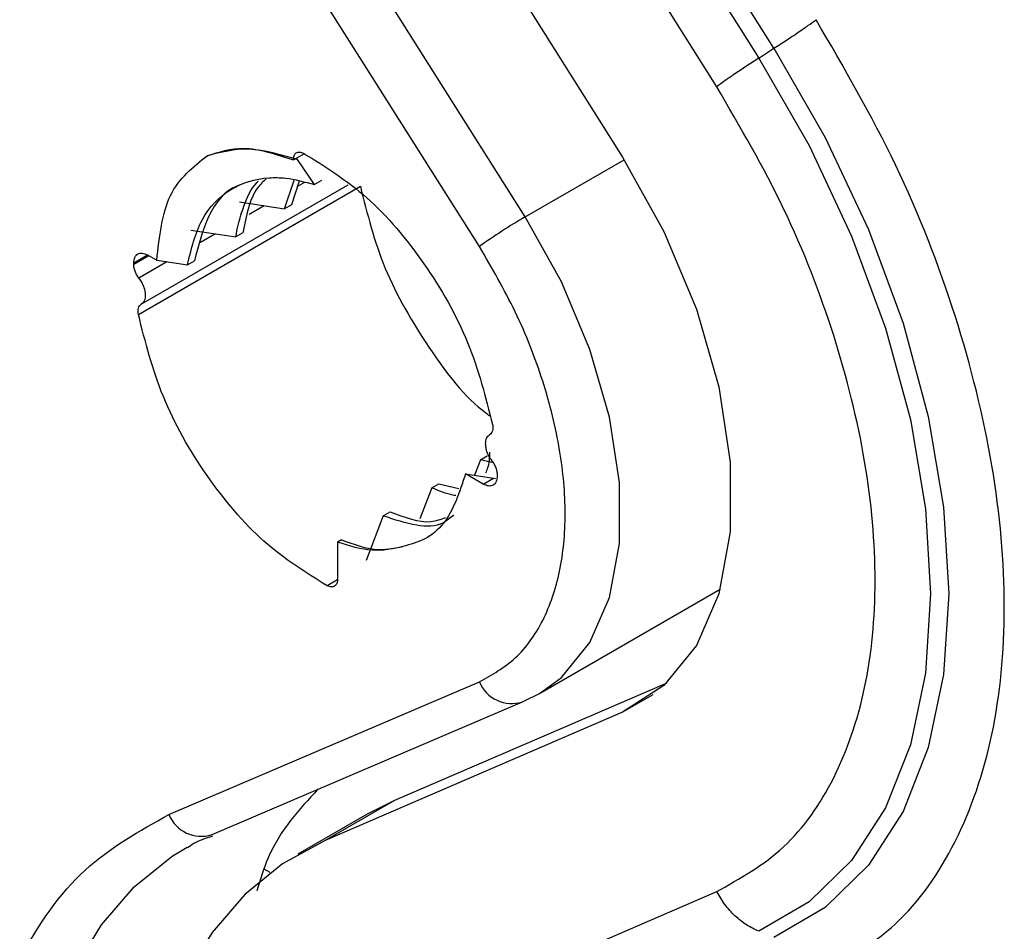
# Model space of a CAD drawing. Units: inches. Extents: x 0.61 to 3.48, y 0.36 to 5.43.
# Drawn here: x 2.87 to 2.92, y 4.93 to 4.97 of the extents above; entities that cross this region are included whole.
import ezdxf

# ---------------------------------------------------------------- set-up
doc = ezdxf.new("R2010")
doc.units = ezdxf.units.IN
doc.header["$MEASUREMENT"] = 0

msp = doc.modelspace()

# ---------------------------------------------------------------- linework, layer by layer
at = {"color": 7, "linetype": 'Continuous', "lineweight": 25}
for p, q in [((2.909588110940448, 4.973557808203473), (2.894447534863907, 4.99756513507507)), ((2.893689599694312, 4.997077124102805), (2.908830268790703, 4.973069856693964)), ((2.906720099250059, 4.971634404658964), (2.891579568642491, 4.995641731284941)), ((2.8870646047584, 4.991765852176705), (2.901985253010972, 4.968106498313723)), ((2.897112767640771, 4.965104910443169), (2.881535419528743, 4.989747379619583)), ((2.894807196517707, 4.963616126916868), (2.879229848405696, 4.988258596093253)), ((2.908830271335259, 4.973069858748177), (2.909588108206192, 4.973557806449688)), ((2.885470987142561, 4.967958110864898), (2.885554006368005, 4.968004160352341)), ((2.886538519737511, 4.966721710696837), (2.885686518961236, 4.967974587644853)), ((2.877700701719276, 4.960210668725908), (2.888836241580481, 4.966639079055859)), ((2.885032948967111, 4.965504974724543), (2.885509205612324, 4.966951429283625)), ((2.885770487347732, 4.966893638076349), (2.885381568953728, 4.965706192370976)), ((2.886888326902404, 4.966924783806099), (2.886539715426697, 4.966723497521805)), ((2.882768577201943, 4.965852180680265), (2.885032901366643, 4.965504576206242)), ((2.885381568953728, 4.965706221315299), (2.885032949656841, 4.96550496320733)), ((2.880332269797382, 4.964445077507406), (2.882596581832068, 4.964097445062662)), ((2.882945619549374, 4.964299977252611), (2.882595695671372, 4.964097956632343)), ((2.878163574330269, 4.963194406178679), (2.878624229198346, 4.962928461194961)), ((2.877467361418257, 4.962728432922393), (2.877467561618836, 4.962796705961611)), ((2.878622947258808, 4.962927735735881), (2.880160828850934, 4.962691551447514)), ((2.880160144851938, 4.962692018051743), (2.880509419148996, 4.962893579835707)), ((2.894857010101966, 4.952924334107489), (2.894562112393178, 4.952150556691933)), ((2.895504268470206, 4.952768993547856), (2.894857004090758, 4.95292426586092)), ((2.894857010101966, 4.952924334107489), (2.895205549456292, 4.95312576837578)), ((2.895005503177748, 4.95170366742408), (2.894109415306629, 4.952221021616477)), ((2.894110198258603, 4.952221972905405), (2.895516762701122, 4.95199969283314)), ((2.892420432760079, 4.951518167300086), (2.892769616499598, 4.951719511709068)), ((2.892769638620307, 4.951719228153724), (2.893777054513697, 4.951477573877831)), ((2.895005503177748, 4.95170366742408), (2.895516379450294, 4.951998883946792)), ((2.895516379669341, 4.951998884421982), (2.895625076706458, 4.951986133074864)), ((2.895701713919986, 4.952169656873948), (2.895701513719393, 4.952101359584874)), ((2.892420432760079, 4.951518167300086), (2.891823879763338, 4.949955278778627)), ((2.88998359536005, 4.950112021248983), (2.890333380418479, 4.950312877424282)), ((2.88998359536005, 4.950112021248983), (2.889130670771528, 4.947875574063591)), ((2.887897842104978, 4.948906799062342), (2.887698092740473, 4.948791508479395)), ((2.887698092740473, 4.948791508479395), (2.887698092740552, 4.946941839337586)), ((2.897818201046801, 4.941204382140671), (2.906887988176396, 4.946440258802336)), ((2.879229848407978, 4.935131022236674), (2.894807196518533, 4.941788268109961)), ((2.904209246357746, 4.941727478826086), (2.890544460967516, 4.935836545318981)), ((2.896972728552758, 4.940781690412535), (2.897112767641686, 4.940851733991051)), ((2.897112767641686, 4.940851733991051), (2.897818201046801, 4.941204382140671)), ((2.881395380442191, 4.934124444539301), (2.896972728552758, 4.940781690412535)), ((2.901985253012171, 4.940260007169481), (2.887064604760891, 4.933827667090872)), ((2.890544460967516, 4.935836545318981), (2.887064604760891, 4.933827667090872)), ((2.890544460967516, 4.935836545318981), (2.889172178858389, 4.935147810872807)), ((2.889172178858389, 4.935147810872807), (2.885692322651762, 4.933138932644698)), ((2.884310119243189, 4.932220153270593), (2.884017320951363, 4.932389182126584)), ((2.891579568645537, 4.924738921640727), (2.906720099221211, 4.931265363705863))]:
    msp.add_line(p, q, dxfattribs=at)
at = {"color": 8, "linetype": 'Continuous', "lineweight": 25}
for p, q in [((2.886023400414094, 4.968274814049275), (2.885554006368005, 4.968004160352341)), ((2.897112767640767, 4.965104910443171), (2.902072225896122, 4.967967944752873)), ((2.877847195944635, 4.960722568039571), (2.888230304213374, 4.966716608856962)), ((2.886037624788912, 4.966834551683607), (2.885684336662313, 4.966630602789273)), ((2.88400668395924, 4.965662114498545), (2.883250651830655, 4.96522566644073)), ((2.88156946092206, 4.964255135587432), (2.880810853230306, 4.963817200688644)), ((2.877467326271355, 4.962728453260346), (2.878219047620185, 4.963162380373232)), ((2.877467609497332, 4.962796677877921), (2.878159205935947, 4.963195928003695)), ((2.879134103325958, 4.96284923357253), (2.877725460683208, 4.962036041484068)), ((2.887689830235846, 4.946896515571104), (2.887177528885275, 4.946600770296505)), ((2.903511857249063, 4.941141297036747), (2.901985253012171, 4.940260007169481))]:
    msp.add_line(p, q, dxfattribs=at)
at = {"color": 7, "linetype": 'Continuous', "lineweight": 25, "flags": 128}
for points in [[(2.909588122889715, 4.973557810190797), (2.912153420919015, 4.969093673116258), (2.914326819054616, 4.964466163244512), (2.916064467874197, 4.959768642961101), (2.917331309421422, 4.955095887147532), (2.918101784518194, 4.950542171049436), (2.918360348434192, 4.94619936822511), (2.918101784509765, 4.942155096949361), (2.917331309404732, 4.938490952469855), (2.916064467849583, 4.935280860781148), (2.914326819022576, 4.932589587129811), (2.912153420880194, 4.930471429342359), (2.909588122844896, 4.928969122338756)], [(2.908830283191311, 4.973069860399952), (2.911349828066839, 4.968685343013866), (2.913484462744437, 4.964140366657185), (2.915191119875375, 4.959526628557441), (2.916435366777283, 4.954937213245578), (2.917192100131174, 4.950464714527832), (2.917446052453767, 4.946199367358223), (2.917192100126791, 4.942227227302112), (2.916435366768606, 4.938628434321056), (2.91519111986258, 4.935475595908025), (2.913484462727782, 4.932832322193993), (2.911349828046657, 4.930751942580958), (2.908830283168013, 4.929276429793915)], [(2.901985253010972, 4.968106498313723), (2.904068427757837, 4.964363724611562), (2.905699829824791, 4.96047400554384), (2.906821021406093, 4.956576673192991), (2.907391840743244, 4.952811332353839), (2.907391840743395, 4.949312859805665), (2.906821021406539, 4.94620657294466), (2.905699829825517, 4.943603740839208), (2.904068427758816, 4.941597598504788), (2.901985253012171, 4.940260007169481)], [(2.887064604760891, 4.933827667090872), (2.88493709057381, 4.932668133290139), (2.883041700269685, 4.931126710300762), (2.881399959971331, 4.929220904206058), (2.880030515075007, 4.926972359421936), (2.878948918492935, 4.92440661287927), (2.878167454017434, 4.92155280399861), (2.877694996812757, 4.918443343751098), (2.877536912619032, 4.915113546564072)]]:
    msp.add_lwpolyline(points, dxfattribs=at)
at = {"color": 8, "linetype": 'Continuous', "lineweight": 25, "flags": 128}
for points in [[(2.897818201046801, 4.941204382140671), (2.898931247325265, 4.942012120404905), (2.900355632252183, 4.943756753265439), (2.901334680558701, 4.946022869875843), (2.901833171245945, 4.948728947301999), (2.901833171245829, 4.95177763513805), (2.901334680558359, 4.955059257661009), (2.900355632251626, 4.958455759385337), (2.898931247324515, 4.96184495207718), (2.897112767640767, 4.965104910443171)], [(2.87196914268841, 4.915463805738085), (2.872127908483802, 4.918800555645638), (2.872602394978065, 4.921915939297626), (2.873387190149749, 4.924774422441013), (2.874473342577996, 4.927343401045391), (2.875848463542978, 4.929593573186512), (2.877496868332379, 4.931499273265796), (2.879399755142174, 4.933038764753685), (2.880149428806973, 4.933503516230793)]]:
    msp.add_lwpolyline(points, dxfattribs=at)
at = {"color": 7, "linetype": 'Continuous', "lineweight": 25}
msp.add_arc((2.910837626218424, 4.941320589704087), 0.0274602559346432, 119.9873053724711, 125.7160307674965, dxfattribs=at)
at = {"color": 8, "linetype": 'Continuous', "lineweight": 25}
for centre, radius, start, end in [((2.89643523456011, 4.942458067080861), 0.0017604370270588, 202.3629919673407, 287.777326656623), ((2.880857886449563, 4.935800821207696), 0.0017604370271168, 202.3629919692548, 287.7773266553191)]:
    msp.add_arc(centre, radius, start, end, dxfattribs=at)
at = {"color": 7, "linetype": 'Continuous', "lineweight": 25}
for points in [[(2.909588111458301, 4.973557807382242), (2.909799290939855, 4.973694747619173), (2.910221649902961, 4.973968628093041), (2.910796108662318, 4.97435419648152), (2.911307747337364, 4.974707447415848), (2.91156811281814, 4.974897991214906), (2.911698295558527, 4.974993263114432)], [(2.911698295556402, 4.926980109893996), (2.91309624541922, 4.927768614479596), (2.915892145144855, 4.929345623650792), (2.918853220571028, 4.933584747348692), (2.920727161298443, 4.938974973477101), (2.921352776863821, 4.945413273078441), (2.920727161299086, 4.952573893036323), (2.918853220572281, 4.960127725075057), (2.915892145146671, 4.967785633689521), (2.913096245421337, 4.972590719972883), (2.911698295558669, 4.974993263114564)], [(2.908830268790739, 4.973069856693973), (2.908619088143716, 4.972932915313684), (2.908196726849672, 4.972659032553107), (2.907622269542967, 4.972273463679879), (2.907110636187713, 4.971920214650417), (2.906850278224996, 4.971729674663365), (2.906720099243637, 4.971634404669838)], [(2.906720099228597, 4.931265363709043), (2.907895483322582, 4.9319283314629), (2.91024625151055, 4.933254266970614), (2.912735898000756, 4.936818485203287), (2.914311491084669, 4.941350540366688), (2.914837503219454, 4.946763806606014), (2.914311491090753, 4.952784393526275), (2.91273589801263, 4.959135589741929), (2.910246251527745, 4.965574292627813), (2.907895483342633, 4.969614367315237), (2.906720099250075, 4.971634404658948)], [(2.885470987142561, 4.967958110864898), (2.885478837538229, 4.96803415222662), (2.885494538329563, 4.968186234950064), (2.885613366106261, 4.968323707759871), (2.885784091869236, 4.968374905022216), (2.885922396371573, 4.968323170544909), (2.885991548622741, 4.968297303306254)], [(2.88599154862274, 4.968297303306254), (2.887068062401584, 4.967629773044428), (2.889221089959269, 4.966294712520772), (2.892126821411617, 4.962854807178525), (2.894424560046184, 4.958821884524294), (2.895120437207905, 4.956065564759242), (2.895468375788765, 4.954687404876715)], [(2.877467612509791, 4.962796676120765), (2.87747847622174, 4.962895303808327), (2.877500203645638, 4.963092559183449), (2.877661322758333, 4.963263675108713), (2.877890887156085, 4.963315828004617), (2.878072678605541, 4.963234880120658), (2.878163574330269, 4.963194406178679)], [(2.877725460683187, 4.96203604148404), (2.877687865454907, 4.962089969760711), (2.877612674998347, 4.962197826314049), (2.87753142509079, 4.962378598167694), (2.877477321338646, 4.962560894791739), (2.877470657960452, 4.962672600437478), (2.877467326271355, 4.962728453260346)], [(2.877725460683208, 4.962036041484068), (2.877772402079499, 4.961968713958178), (2.87786628487208, 4.961834058906394), (2.877967791539537, 4.961608381414345), (2.878035458362702, 4.961380773042876), (2.878043905767763, 4.961241243103671), (2.878048129470294, 4.961171478134069)], [(2.878048129470294, 4.961171478134069), (2.878045596955592, 4.9611207157776), (2.878040531926189, 4.961019191064664), (2.877999486396187, 4.960892525453854), (2.877937157933548, 4.96078824091008), (2.877877183274284, 4.960744458996387), (2.877847195944652, 4.960722568039539)], [(2.877700701719291, 4.960210668725945), (2.87769350226465, 4.96026826886246), (2.877679103355369, 4.960383469135491), (2.877702607009313, 4.960531167984385), (2.877755920824539, 4.96065189479971), (2.877816770904603, 4.960699010292952), (2.877847195944635, 4.960722568039571)], [(2.887177528885275, 4.946600770296505), (2.886101015106442, 4.947268300558326), (2.883947987548774, 4.948603361081968), (2.881042256096446, 4.952043266424173), (2.878744517461882, 4.956076189078359), (2.878048640300144, 4.958832508843393), (2.877700701719276, 4.960210668725908)], [(2.895468375788769, 4.954687404876713), (2.895475575243409, 4.954629804740125), (2.895489974152689, 4.954514604466954), (2.895466470498627, 4.954366905617934), (2.895413156683209, 4.954246178802572), (2.895352306602971, 4.95419906330942), (2.895321881562852, 4.954175505562844)], [(2.895120948037779, 4.953726595468658), (2.895123480552473, 4.953777357825055), (2.895128545581861, 4.953878882537843), (2.895169591111741, 4.954005548148515), (2.895231919574199, 4.954109832692235), (2.895291894233299, 4.954153614605978), (2.895321881562849, 4.954175505562851)], [(2.895443616713145, 4.952862032265144), (2.895396675331939, 4.952929359784221), (2.895302792569527, 4.953064014822373), (2.895201285938563, 4.953289692274683), (2.895133619140527, 4.953517300600921), (2.895125171738695, 4.953656830512748), (2.895120948037779, 4.953726595468658)], [(2.895443616713146, 4.952862032265148), (2.895481211129956, 4.952808105281604), (2.895556399963574, 4.952700251314519), (2.895637649033174, 4.952519483931457), (2.895691753394554, 4.952337191380689), (2.895698418632732, 4.95222548730868), (2.895701751251822, 4.952169635272674)], [(2.895701464997964, 4.952101397424193), (2.895690601280464, 4.952002769745575), (2.895668873845464, 4.951805514388333), (2.895507754730372, 4.951634398485573), (2.895278190339363, 4.951582245602015), (2.895096398898285, 4.951663193483391), (2.895005503177748, 4.95170366742408)], [(2.890967241564868, 4.948572683817413), (2.890469065478555, 4.948460231868809), (2.889472713305929, 4.948235327971602), (2.888289632928958, 4.948606114976797), (2.887698092740473, 4.948791508479395)], [(2.887698092740552, 4.946941839337586), (2.887690415847933, 4.946865514895208), (2.887675062062694, 4.94671286601045), (2.887556315145231, 4.946574678262377), (2.887385386173, 4.946523072814244), (2.887246814647851, 4.946574871135752), (2.887177528885275, 4.946600770296505)], [(2.90883027149908, 4.929276351716914), (2.908619090582604, 4.929376285604385), (2.908196728749651, 4.929576153379326), (2.907622270658098, 4.930040750098378), (2.907110636615213, 4.930599885090568), (2.906850278352763, 4.931043537500887), (2.906720099221539, 4.931265363706046)]]:
    msp.add_open_spline(points, degree=3, dxfattribs=at)
for points, knots in [([(2.885686700536251, 4.96797448282383), (2.884855142472482, 4.968218922860277), (2.883208331901593, 4.968703009845306), (2.881832493259405, 4.968344596508375), (2.881151385230186, 4.968167164217932)], [0, 0, 0, 0, 0.5049506473110587, 1, 1, 1, 1]), ([(2.881154089069198, 4.968169658570857), (2.881741342601444, 4.968360336715496), (2.883019541739196, 4.968775361277602), (2.884610808918289, 4.968244872710714), (2.885470987142564, 4.967958110864895)], [0, 0, 0, 0, 0.4594382165504447, 1, 1, 1, 1]), ([(2.878624229198346, 4.962928461194961), (2.878757106077571, 4.964114360827908), (2.879022802337392, 4.966485646929989), (2.880443762660696, 4.967608402348087), (2.881154089069198, 4.968169658570857)], [0, 0, 0, 0, 0.5001082036900103, 1, 1, 1, 1]), ([(2.885687499978664, 4.967975795439961), (2.885680030308154, 4.967984781456868), (2.885665256757035, 4.968002554045359), (2.885633742223348, 4.968015181295456), (2.885596397013031, 4.968016732345711), (2.885568485567329, 4.96800845451672), (2.885554006368004, 4.968004160352341)], [0, 0, 0, 0, 0.2455320391492846, 0.4856144762402982, 0.7331599871958377, 1, 1, 1, 1]), ([(2.880160144851938, 4.962692018051743), (2.88035568559816, 4.963491717809997), (2.880748243062182, 4.965097153583062), (2.882234550806172, 4.966610885071307), (2.883790913412149, 4.967091825280199), (2.885261652005079, 4.967071854607894), (2.886046169971199, 4.966858021406785), (2.886539715426697, 4.966723497521805)], [0, 0, 0, 0, 0.2495315492276668, 0.5009466009002262, 0.7516964088095581, 0.8437905640044371, 1, 1, 1, 1]), ([(2.884116398531512, 4.967017953282805), (2.883968092761159, 4.966877944750471), (2.883317114188841, 4.966263386366986), (2.883107488425448, 4.965155466131287), (2.882945619549374, 4.964299951997773)], [0, 0, 0, 0, 0.2278197419382414, 1, 1, 1, 1]), ([(2.882804909813348, 4.966705074683801), (2.882751977372317, 4.966687659721104), (2.882052755302988, 4.966457613155753), (2.881122965071137, 4.965239887581638), (2.880713236434776, 4.963673013060052), (2.880509419148996, 4.962893579835707)], [0, 0, 0, 0, 0.0395331206728864, 0.522220965165685, 1, 1, 1, 1]), ([(2.882595695671372, 4.96409805794406), (2.882629846801704, 4.964300025471416), (2.882722955514718, 4.964850664245618), (2.883033678259922, 4.965782272931239), (2.88335862484243, 4.966560243728839), (2.883691728216696, 4.966864244059266), (2.883728546873783, 4.966897845892166)], [0, 0, 0, 0, 0.1824033332260806, 0.4972994873607355, 0.944435393868423, 1, 1, 1, 1]), ([(2.888836241580481, 4.966639079055859), (2.889182967382879, 4.965255535940039), (2.88987641898767, 4.962488449708398), (2.89219234929932, 4.958536275553761), (2.894141520800794, 4.955961696940551), (2.895267451061467, 4.955178864752816), (2.895332633663447, 4.955133544859844)], [0, 0, 0, 0, 0.3266426383594583, 0.6532852767189175, 0.9799279150783723, 1, 1, 1, 1]), ([(2.894807196518533, 4.941788268109961), (2.895437157002143, 4.942140249588597), (2.896711741272413, 4.942852405458316), (2.898069688587938, 4.944781585656919), (2.898924138129083, 4.947244716134989), (2.899204881843685, 4.950163467813315), (2.898924138128851, 4.953406359285146), (2.898069688587483, 4.956856016204763), (2.896711741271751, 4.96035304900133), (2.895437157001371, 4.962536808545621), (2.894807196517707, 4.963616126916868)], [0, 0, 0, 0, 0.1235619523760025, 0.2499999999999333, 0.3764380476238653, 0.4999999999998663, 0.6235619523758799, 0.7499999999998519, 0.8764380476238663, 0.9999999999999998, 0.9999999999999998, 0.9999999999999998, 0.9999999999999998]), ([(2.89532241141308, 4.953310537426695), (2.895307501296146, 4.953027035027856), (2.895286651855928, 4.952630601764287), (2.895154134843642, 4.952336544847639), (2.895116385083052, 4.952252777654193)], [0, 0, 0, 0, 0.7151327219215656, 1, 1, 1, 1]), ([(2.894109415306629, 4.952221021616477), (2.893812439978339, 4.951299533199545), (2.893368806853105, 4.949922978491706), (2.892117263535263, 4.948892599826109), (2.891347454522166, 4.948678452415649), (2.89096724156487, 4.948572683817408)], [0, 0, 0, 0, 0.506128468938793, 0.7560741012973626, 1, 1, 1, 1]), ([(2.893621313785466, 4.951129202184539), (2.893574397478181, 4.951135999657555), (2.893190877622819, 4.951191565963171), (2.892780533506783, 4.951365243667694), (2.892420387132457, 4.951517675232182)], [0, 0, 0, 0, 0.1223308431816193, 0.9999999999999998, 0.9999999999999998, 0.9999999999999998, 0.9999999999999998]), ([(2.890333384427832, 4.950312826100105), (2.891051679933936, 4.950039955341004), (2.892088670353407, 4.949646016689658), (2.892877139814563, 4.949940477142362), (2.893119457585196, 4.950030972721398)], [0, 0, 0, 0, 0.6926732326726011, 1, 1, 1, 1]), ([(2.893513574447107, 4.950155172923608), (2.893348865966549, 4.950005941103047), (2.892869481723687, 4.949571601698853), (2.891620728554471, 4.949558053752269), (2.890550013704133, 4.949919629248569), (2.889983502058375, 4.950110937634185)], [0, 0, 0, 0, 0.1977418456416416, 0.5755278940934299, 1, 1, 1, 1]), ([(2.887897842836693, 4.94890679944805), (2.888456090912892, 4.948702192684343), (2.889572587077046, 4.948292979152626), (2.89050235673233, 4.948479448928495), (2.890967241564868, 4.948572683817413)], [0, 0, 0, 0, 0.4999999947346742, 1, 1, 1, 1]), ([(2.886710778294736, 4.936396070631708), (2.885764011163529, 4.935380879673845), (2.884465094602148, 4.933988089087154), (2.883818306412271, 4.931875833530131), (2.883642955585837, 4.931303179663897)], [0, 0, 0, 0, 0.7288898758820497, 1, 1, 1, 1]), ([(2.869185257723109, 4.915463805738006), (2.869310567557235, 4.917769211898995), (2.869564104005379, 4.922433686109421), (2.87163341251601, 4.928137351697463), (2.874782005528811, 4.93265028946833), (2.877758648928168, 4.934310477793562), (2.879229848407978, 4.935131022236674)], [0, 0, 0, 0, 0.2471239047509395, 0.4999999999982721, 0.7528760952465293, 1, 1, 1, 1]), ([(2.880165209706068, 4.93347251486891), (2.880269836665462, 4.933548115383008), (2.880647398006466, 4.933820930646376), (2.88110233973453, 4.933959302026837), (2.881431211432273, 4.93405932897096)], [0, 0, 0, 0, 0.2771124795642827, 1, 1, 1, 1])]:
    msp.add_open_spline(points, degree=3, knots=knots, dxfattribs=at)

doc.saveas('drawing.dxf')
